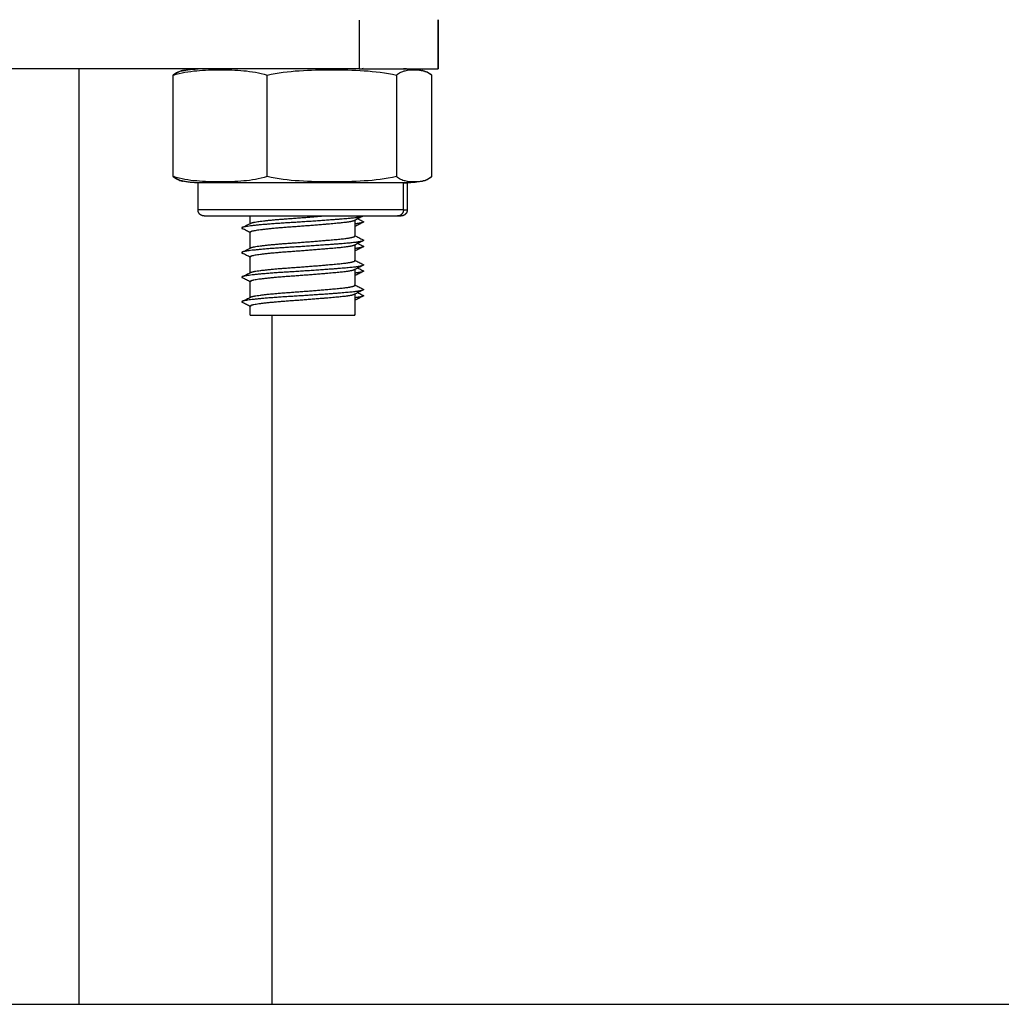
# Model space of a CAD drawing. Units: millimetres. Extents: x 106.72 to 113.24, y 1466.32 to 1474.77.
# Drawn here: x 112.6 to 112.68, y 1471.61 to 1471.69 of the extents above; entities that cross this region are included whole.
import ezdxf

# ---------------------------------------------------------------- set-up
doc = ezdxf.new("R2010")
doc.units = ezdxf.units.MM

# ---------------------------------------------------------------- blocks, each defined once
blk = doc.blocks.new('A042_side')
for points, degree in [([(112.6298352211729, 1470.909405752749), (112.6298352211729, 1470.907431655079), (112.6298352211729, 1470.90545755741)], 2), ([(112.6362502211729, 1470.90545755741), (112.6362502211729, 1470.907457555884), (112.6362502211729, 1470.909457554359)], 2), ([(112.6362656825073, 1470.90945755741), (112.6362656825073, 1470.90745755741), (112.6362656825073, 1470.90545755741)], 2), ([(112.6070787714858, 1470.90545755741), (112.6070787714858, 1470.86745755741), (112.6070787714858, 1470.82945755741)], 2), ([(112.614744886124, 1470.89670755741), (112.614744886124, 1470.90083255741), (112.614744886124, 1470.90495755741)], 2), ([(112.6147874835267, 1470.90495755741), (112.614795413647, 1470.90496457095), (112.6148033449504, 1470.90497145937), (112.6148112774121, 1470.904978225291)], 3), ([(112.6156260374483, 1470.90534554215), (112.615583520186, 1470.905338404942), (112.6155410182686, 1470.905330173443), (112.6154985335086, 1470.905320718387)], 3), ([(112.615498539172, 1470.905320697352), (112.6155117135921, 1470.905323613217), (112.6155248992778, 1470.905326483285), (112.615538095994, 1470.905329307479)], 3), ([(112.6210002211729, 1470.905457558413), (112.6210002211729, 1470.905457560288), (112.6210002211729, 1470.905457562162)], 2), ([(112.6223615442647, 1470.89670755741), (112.6223615442647, 1470.90083255741), (112.6223615442647, 1470.90495755741)], 2), ([(112.6301564970009, 1470.905489990793), (112.6301350684592, 1470.905479181038), (112.6301136410068, 1470.905468370596), (112.6300922146664, 1470.905457559426)], 3), ([(112.6328668793135, 1470.90495755741), (112.6328668793135, 1470.90083255741), (112.6328668793135, 1470.89670755741)], 2), ([(112.6343112177676, 1470.905387208426), (112.6345417585914, 1470.905387208426), (112.6347720842759, 1470.905371866133), (112.6350019078769, 1470.905320718601)], 3), ([(112.6357555562217, 1470.89670755741), (112.6357555562217, 1470.90083255741), (112.6357555562217, 1470.90495755741)], 2), ([(112.6154985344689, 1470.896344396368), (112.6155046544754, 1470.896343034321), (112.6155107747499, 1470.896341697657), (112.6155168952995, 1470.896340385988)], 3), ([(112.6167502211729, 1470.89400755741), (112.6167502211729, 1470.89510755741), (112.6167502211729, 1470.89620755741)], 2), ([(112.6209271580194, 1470.896195438586), (112.6209191699728, 1470.896199478341), (112.6209111817231, 1470.896203517948), (112.6209031932719, 1470.89620755741)], 3), ([(112.6334436755405, 1470.89400755741), (112.6334436755405, 1470.89510755741), (112.6334436755405, 1470.89620755741)], 2), ([(112.6337502211729, 1470.89620755741), (112.6337502211729, 1470.89510755741), (112.6337502211729, 1470.89400755741)], 2), ([(112.6350019078769, 1470.896344396368), (112.6347721827235, 1470.89629326955), (112.6345420800307, 1470.896277906393), (112.6343112177676, 1470.896277906393)], 3), ([(112.6210002211729, 1470.892906890124), (112.6210002211729, 1470.893207223767), (112.6210002211729, 1470.89350755741)], 2), ([(112.6294889963204, 1470.893152797389), (112.6294889963204, 1470.892506340922), (112.6294889963204, 1470.891859884456)], 2), ([(112.6295002211729, 1470.893158481627), (112.6295002211729, 1470.892521027948), (112.6295002211729, 1470.89188357427)], 2), ([(112.6210002211729, 1470.890906885108), (112.6210002211729, 1470.891545229689), (112.6210002211729, 1470.89218357427)], 2), ([(112.6295002226493, 1470.892654850047), (112.6294964817442, 1470.892652960837), (112.6294927408735, 1470.892651071599), (112.6294890000375, 1470.892649182333)], 3), ([(112.6294889963204, 1470.891152802568), (112.6294889963204, 1470.890506343512), (112.6294889963204, 1470.889859884456)], 2), ([(112.6295002211729, 1470.891158481627), (112.6295002211729, 1470.890521027948), (112.6295002211729, 1470.88988357427)], 2), ([(112.6297415743817, 1470.891280511338), (112.6297415752574, 1470.891280510895), (112.629741576133, 1470.891280510453), (112.6297415770087, 1470.89128051001)], 3), ([(112.6295002230953, 1470.890654850272), (112.6294964821902, 1470.890652961062), (112.6294927413196, 1470.890651071824), (112.6294890004835, 1470.890649182558)], 3), ([(112.6210002211729, 1470.888906888378), (112.6210002211729, 1470.889545231324), (112.6210002211729, 1470.89018357427)], 2), ([(112.6294889963204, 1470.889152802568), (112.6294889963204, 1470.888506343512), (112.6294889963204, 1470.887859884456)], 2), ([(112.6295002211729, 1470.889158481627), (112.6295002211729, 1470.888521027948), (112.6295002211729, 1470.88788357427)], 2), ([(112.6210002211729, 1470.886906891799), (112.6210002211729, 1470.887545233034), (112.6210002211729, 1470.88818357427)], 2), ([(112.6210114460253, 1470.888152802568), (112.6210077062104, 1470.888154694733), (112.6210039663496, 1470.888156586864), (112.6210002264433, 1470.888158478961)], 3), ([(112.629500221554, 1470.888654849494), (112.6294964798237, 1470.888652959867), (112.6294927381278, 1470.888651070212), (112.6294889964665, 1470.888649180529)], 3), ([(112.6294889963204, 1470.887159884456), (112.6294889963204, 1470.886308720933), (112.6294889963204, 1470.88545755741)], 2), ([(112.6295002211729, 1470.88718357427), (112.6295002211729, 1470.88632056584), (112.6295002211729, 1470.88545755741)], 2), ([(112.6210002211729, 1470.88545755741), (112.6210002211729, 1470.88582056584), (112.6210002211729, 1470.88618357427)], 2), ([(112.6227502211729, 1470.88545755741), (112.6227502211729, 1470.85745755741), (112.6227502211729, 1470.82945755741)], 2)]:
    blk.add_open_spline(points, degree=degree)
for points, weights in [([(112.6298352211729, 1470.90545755741), (112.6113166429776, 1470.90545755741), (112.5927502211729, 1470.90545755741)], [1, 0.999355570086555, 1]), ([(112.6343112177676, 1470.905387208426), (112.633880096931, 1470.90545755741), (112.6334436755405, 1470.90545755741)], [1, 0.9969590023404121, 1]), ([(112.6334436755405, 1470.89620755741), (112.633880096931, 1470.89620755741), (112.6343112177676, 1470.896277906393)], [1, 0.9969590023404122, 1]), ([(112.6337502211729, 1470.89620755741), (112.6337502211729, 1470.89620755741), (112.6334436755405, 1470.89620755741)], [1, 0.9909429367911274, 1]), ([(112.6334436755405, 1470.89400755741), (112.6334436755405, 1470.89350755741), (112.6329617076365, 1470.89350755741)], [1, 0.7071067811865476, 1]), ([(112.6334436755405, 1470.89400755741), (112.6337502211729, 1470.89400755741), (112.6337502211729, 1470.89400755741)], [1, 0.9909429367911274, 1]), ([(112.6210114470618, 1470.892906834279), (112.6210222797027, 1470.892917937947), (112.6210435122031, 1470.892928756446)], [0.9572982441972886, 0.962748848071582, 0.9694227757745657]), ([(112.6294889963204, 1470.893159884456), (112.6294764613603, 1470.893146554114), (112.6294500112194, 1470.893133077094)], [0.9401532022231021, 0.9368251570722788, 0.9350482475579898]), ([(112.6295002211729, 1470.89318357427), (112.6295002211729, 1470.893171821559), (112.6294889963204, 1470.893159884456)], [0.9474145892716331, 0.9431535441451113, 0.9401532022231021]), ([(112.6301844789249, 1470.893507559335), (112.6301739760833, 1470.89349880822), (112.6301564970009, 1470.893489990793)], [0.9395830478057572, 0.937488368050547, 0.9360614892505115]), ([(112.6301568280379, 1470.893070879301), (112.6302409781021, 1470.893028432165), (112.6301625637589, 1470.892988924436)], [0.9378577831983287, 0.9466352592595844, 0.9713142406080197]), ([(112.6329617076365, 1470.89350755741), (112.6332502211729, 1470.89350755741), (112.6332502211729, 1470.89350755741)], [1, 0.9909429367911274, 1]), ([(112.6203387283964, 1470.89257317505), (112.620258844968, 1470.892532920184), (112.6203439453448, 1470.892489990793)], [0.9660560656530642, 0.9430497427763352, 0.9360614892505086]), ([(112.6210002211729, 1470.89218357427), (112.6210002211729, 1470.892171821559), (112.6210114460253, 1470.892159884456)], [0.94741458927161, 0.9431535441451031, 0.9401532022231018]), ([(112.6295002211729, 1470.892677713255), (112.6295002211729, 1470.892666053934), (112.6294889999518, 1470.892654665555)], [0.9510596658907602, 0.9558932037319104, 0.9620213132286433]), ([(112.6295002211729, 1470.892677713255), (112.6295002211729, 1470.892671868818), (112.6294973988389, 1470.892666088666)], [0.9510596658907797, 0.9534764347513885, 0.9562168465098317]), ([(112.6294889963204, 1470.891159884456), (112.6294764613603, 1470.891146554114), (112.6294500112194, 1470.891133077094)], [0.9401532022231018, 0.936825157072266, 0.9350482475579762]), ([(112.6294889963204, 1470.891859884456), (112.6295002211729, 1470.891871821559), (112.6295002211729, 1470.89188357427)], [0.9401532022231021, 0.9431535441451024, 0.9474145892716077]), ([(112.6295002211729, 1470.89118357427), (112.6295002211729, 1470.891171821559), (112.6294889963204, 1470.891159884456)], [0.9474145892716052, 0.9431535441451013, 0.9401532022231018]), ([(112.6295002211729, 1470.89188357427), (112.6295002211729, 1470.891895326556), (112.6294889971302, 1470.891906832386)], [0.9474145892716077, 0.9517141548141435, 0.9572973204409998]), ([(112.6301617139494, 1470.89157317505), (112.6302415973777, 1470.891532920184), (112.6301564970009, 1470.891489990793)], [0.9660560656530741, 0.9430497427763411, 0.9360614892505112]), ([(112.6203387283964, 1470.89057317505), (112.620258844968, 1470.890532920184), (112.6203439453448, 1470.890489990793)], [0.9660560656530706, 0.9430497427763438, 0.9360614892505132]), ([(112.6210114474302, 1470.890906834656), (112.6210222800642, 1470.890917938131), (112.6210435122031, 1470.890928756446)], [0.9572984285282075, 0.9627489609222698, 0.9694227757745435]), ([(112.6295002211729, 1470.890677713255), (112.6295002211729, 1470.890666052202), (112.6294889966223, 1470.890654662176)], [0.9510596658907747, 0.9558939253578411, 0.9620231430570396]), ([(112.6295002211729, 1470.890677713255), (112.6295002211729, 1470.890671867948), (112.6294973979985, 1470.890666086945)], [0.951059665890782, 0.9534767955643673, 0.9562176647799271]), ([(112.6301568280379, 1470.891070879301), (112.6302409781021, 1470.891028432165), (112.6301625637589, 1470.890988924436)], [0.9378577831983251, 0.9466352592595788, 0.971314240608018]), ([(112.6210002211729, 1470.89018357427), (112.6210002211729, 1470.890171821559), (112.6210114460253, 1470.890159884456)], [0.9474145892715975, 0.9431535441450987, 0.9401532022231018]), ([(112.6295002211729, 1470.88988357427), (112.6295002211729, 1470.88989532698), (112.6294889963203, 1470.889906833216)], [0.9474145892716176, 0.9517143108427232, 0.9572977256619428]), ([(112.6294889963204, 1470.889859884456), (112.6295002211729, 1470.889871821559), (112.6295002211729, 1470.88988357427)], [0.9401532022231018, 0.9431535441451058, 0.9474145892716176]), ([(112.6301617139494, 1470.88957317505), (112.6302415973777, 1470.889532920184), (112.6301564970009, 1470.889489990793)], [0.9660560656530464, 0.9430497427763287, 0.9360614892505061]), ([(112.6210114477987, 1470.888906835034), (112.6210222804257, 1470.888917938315), (112.6210435122031, 1470.888928756446)], [0.9572986128559904, 0.9627490737706167, 0.969422775774539]), ([(112.6294889963204, 1470.889159884456), (112.6294764613603, 1470.889146554114), (112.6294500112194, 1470.889133077094)], [0.9401532022231018, 0.9368251570722995, 0.935048247558012]), ([(112.6295002211729, 1470.88918357427), (112.6295002211729, 1470.889171821559), (112.6294889963204, 1470.889159884456)], [0.9474145892716045, 0.9431535441451011, 0.9401532022231018]), ([(112.6301568280379, 1470.889070879301), (112.6302409781021, 1470.889028432165), (112.6301625637589, 1470.888988924436)], [0.9378577831983406, 0.9466352592596039, 0.9713142406080368]), ([(112.6203387283964, 1470.88857317505), (112.620258844968, 1470.888532920184), (112.6203439453448, 1470.888489990793)], [0.9660560656530848, 0.9430497427763238, 0.9360614892504997]), ([(112.6210002211729, 1470.88818357427), (112.6210002211729, 1470.888171821559), (112.6210114460253, 1470.888159884455)], [0.9474145892716228, 0.9431535441451075, 0.9401532022231018]), ([(112.6295002211729, 1470.888677713255), (112.6295002211729, 1470.888666052394), (112.6294889969921, 1470.888654662551)], [0.9510596658907466, 0.9558938452303034, 0.9620229398746674]), ([(112.6295002211729, 1470.888677713255), (112.6295002211729, 1470.888671868044), (112.6294973980918, 1470.888666087136)], [0.9510596658907784, 0.9534767555006027, 0.9562175739205687]), ([(112.6294889963204, 1470.887159884456), (112.6294764613603, 1470.887146554114), (112.6294500112194, 1470.887133077094)], [0.9401532022231018, 0.9368251570723144, 0.9350482475580281]), ([(112.6294889963204, 1470.887859884456), (112.6295002211729, 1470.887871821559), (112.6295002211729, 1470.88788357427)], [0.9401532022231018, 0.9431535441451058, 0.9474145892716177]), ([(112.6295002211729, 1470.88718357427), (112.6295002211729, 1470.887171821559), (112.6294889963204, 1470.887159884456)], [0.9474145892716427, 0.9431535441451145, 0.9401532022231018]), ([(112.6295002211729, 1470.88788357427), (112.6295002211729, 1470.887895325324), (112.6294889994791, 1470.887906829978)], [0.9474145892716177, 0.9517137022629595, 0.9572961451419356]), ([(112.6301617139494, 1470.88757317505), (112.6302415973777, 1470.887532920184), (112.6301564970009, 1470.887489990793)], [0.9660560656530309, 0.9430497427763274, 0.9360614892505067]), ([(112.6203387283964, 1470.88657317505), (112.620258844968, 1470.886532920184), (112.6203439453448, 1470.886489990793)], [0.9660560656530435, 0.9430497427763407, 0.9360614892505137]), ([(112.6210114460253, 1470.886906833216), (112.6210222786857, 1470.886917937429), (112.6210435122031, 1470.886928756446)], [0.9572977256274153, 0.9627485305914707, 0.9694227757744917]), ([(112.6295002211729, 1470.886677713255), (112.6295002211729, 1470.886666052586), (112.6294889973618, 1470.886654662927)], [0.9510596658907744, 0.9558937651011064, 0.9620227366887091]), ([(112.6295002211729, 1470.886677713255), (112.6295002211729, 1470.886671868141), (112.6294973981851, 1470.886666087328)], [0.9510596658907764, 0.9534767154359963, 0.9562174830594767]), ([(112.6301568280379, 1470.887070879301), (112.6302409781021, 1470.887028432165), (112.6301625637589, 1470.886988924436)], [0.9378577831983419, 0.9466352592596026, 0.9713142406080177]), ([(112.6210002211729, 1470.88618357427), (112.6210002211729, 1470.886171821559), (112.6210114460253, 1470.886159884456)], [0.947414589271623, 0.9431535441451078, 0.9401532022231021]), ([(112.6210002211729, 1470.885677713255), (112.6210002211729, 1470.885672591712), (112.6210023886681, 1470.88566751917)], [0.9510596658908024, 0.9531768409569046, 0.9555423918861644]), ([(112.6070787714858, 1470.82945755741), (112.6227502211729, 1470.82945755741), (112.6227502211729, 1470.82945755741)], [1, 0.8595400932371136, 1])]:
    blk.add_rational_spline(points, weights, degree=2)
for points, degree, knots in [([(112.614744886124, 1470.90495755741), (112.6153758031056, 1470.905157534559), (112.6160094038211, 1470.905255790747), (112.6172787690911, 1470.905370287615), (112.617914517134, 1470.905387154133), (112.6191869003491, 1470.905387262506), (112.6198235327658, 1470.905370608805), (112.6210989513505, 1470.905255668247), (112.6217359529683, 1470.905155846515), (112.6223615442647, 1470.90495755741)], 3, [-10.91630465957671, -10.91630465957671, -10.91630465957671, -10.91630465957671, -8.187228494682534, -8.187228494682534, -5.458152329788356, -5.458152329788356, -2.729076164894177, -2.729076164894177, 0, 0, 0, 0]), ([(112.6154985335086, 1470.905320718387), (112.6154869479758, 1470.905318140008), (112.6154753637189, 1470.905315470638), (112.6153431030177, 1470.905283921352), (112.6152225778021, 1470.905244256812), (112.6149820147504, 1470.905130171092), (112.6148624581981, 1470.905055817652), (112.614744886124, 1470.90495755741)], 3, [-2.858815557330372, -2.858815557330372, -2.858815557330372, -2.858815557330372, -2.727900308438812, -2.727900308438812, -1.363950154219407, -1.363950154219407, 0, 0, 0, 0]), ([(112.614811279811, 1470.904978227337), (112.6150295249287, 1470.905164376827), (112.6152486468222, 1470.90525779875), (112.6154914412074, 1470.905318906315), (112.6155147566885, 1470.905324349307), (112.6155380759402, 1470.905329393527)], 3, [-10.8205816507428, -10.8205816507428, -10.8205816507428, -10.8205816507428, -8.18722849468254, -8.18722849468254, -7.907537772025914, -7.907537772025914, -7.907537772025914, -7.907537772025914]), ([(112.615499155692, 1470.905317865987), (112.6155977063918, 1470.905339362482), (112.6156962570916, 1470.905360858977), (112.6158746638899, 1470.905388154322), (112.6160530706883, 1470.905415449668), (112.6162290371634, 1470.905431355174), (112.6164050036385, 1470.90544726068), (112.6165776124057, 1470.905452409045), (112.6167502211729, 1470.90545755741)], 2, [13.03053863342493, 13.03053863342493, 13.03053863342493, 13.57860255175724, 13.57860255175724, 14.57860255175724, 14.57860255175724, 15.57860255175724, 15.57860255175724, 16.57860255175724, 16.57860255175724, 16.57860255175724]), ([(112.6155380944269, 1470.905329307144), (112.6155906453443, 1470.905340553441), (112.615643371177, 1470.905351072309), (112.6158145989258, 1470.905382758421), (112.6159335945594, 1470.905400964156), (112.6161700308422, 1470.905429630137), (112.616287396429, 1470.905440238743), (112.6164624727345, 1470.90545069197), (112.6165199897947, 1470.905453266248), (112.6166063075674, 1470.905455840829), (112.6166350884877, 1470.905456484568), (112.6166782597447, 1470.905457128255), (112.6166926518053, 1470.90545728919), (112.6167142398807, 1470.905457450121), (112.616721436111, 1470.905457490354), (112.6167322304545, 1470.905457530587), (112.6167358285947, 1470.905457540646), (112.6167412258047, 1470.905457550704), (112.6167430248779, 1470.905457553219), (112.616744823951, 1470.905457554895), (112.6167448247822, 1470.905457554896), (112.6167448264239, 1470.905457554896)], 3, [7.927489716611725, 7.927489716611725, 7.927489716611725, 7.927489716611725, 8.089207785951148, 8.089207785951148, 8.451081322864221, 8.451081322864221, 8.805334385677117, 8.805334385677117, 8.978441148015886, 8.978441148015886, 9.064991520860751, 9.064991520860751, 9.108269039311683, 9.108269039311683, 9.129908089907993, 9.129908089907993, 9.140727651618569, 9.140727651618569, 9.142530913464677, 9.144334175310785, 9.146137437156895, 9.146137437156895, 9.146137437156895, 9.146137437156895]), ([(112.6223615442647, 1470.90495755741), (112.6232317414243, 1470.905157534559), (112.6241056401447, 1470.905255790747), (112.6258564220775, 1470.905370287615), (112.626733282516, 1470.905387154133), (112.6284882269731, 1470.905387262506), (112.629366307191, 1470.905370608805), (112.6311254382053, 1470.905255668247), (112.6320040276467, 1470.905155846515), (112.6328668793135, 1470.90495755741)], 3, [-10.91630465957671, -10.91630465957671, -10.91630465957671, -10.91630465957671, -8.18722849468253, -8.18722849468253, -5.458152329788356, -5.458152329788356, -2.729076164894178, -2.729076164894178, 0, 0, 0, 0]), ([(112.6328668793135, 1470.90495755741), (112.6329847693636, 1470.905056083398), (112.6331049601962, 1470.905130698445), (112.6333451745239, 1470.905244466791), (112.6334655688412, 1470.905284056646), (112.6338272922896, 1470.9053702739), (112.6340688363984, 1470.905387208426), (112.6343112177676, 1470.905387208426)], 3, [-5.455800239676144, -5.455800239676144, -5.455800239676144, -5.455800239676144, -4.09185017975711, -4.09185017975711, -2.727900119838068, -2.727900119838068, 0, 0, 0, 0]), ([(112.6337502211729, 1470.90545755741), (112.6337502211729, 1470.90545755741), (112.633755618394, 1470.905457554895), (112.6337574174682, 1470.905457553219), (112.6337592165414, 1470.905457550704), (112.6337646137534, 1470.905457540646), (112.6337682118936, 1470.905457530587), (112.6337790062535, 1470.905457490354), (112.6337862024838, 1470.90545745012), (112.6338077906904, 1470.905457289188), (112.633822182751, 1470.905457128253), (112.6338653550576, 1470.905456484551), (112.6338941359775, 1470.905455840793), (112.6339804525511, 1470.905453266248), (112.6340379696112, 1470.90545069197), (112.6342130459167, 1470.905440238743), (112.6343304115035, 1470.905429630137), (112.6345668477864, 1470.905400964156), (112.6346858434199, 1470.905382758421), (112.6348703514838, 1470.905348614755), (112.63493626714, 1470.905335224431), (112.6350019031738, 1470.905320697352)], 3, [0, 0, 0, 0, 2.483646177608989e-09, 2.483646177608989e-09, 0.005409202087273357, 0.005409202087273357, 0.01622760100005127, 0.01622760100005127, 0.03786439645816042, 0.03786439645816042, 0.08113796829046294, 0.08113796829046294, 0.1676849570707342, 0.1676849570707342, 0.3407921656498223, 0.3407921656498223, 0.6950461416744838, 0.6950461416744838, 1.056920611440391, 1.056920611440391, 1.259248633416048, 1.259248633416048, 1.259248633416048, 1.259248633416048]), ([(112.6337502248055, 1470.905457557301), (112.6339228317563, 1470.905452408991), (112.6340954387072, 1470.90544726068), (112.6342714051823, 1470.905431355174), (112.6344473716575, 1470.905415449668), (112.6346257784558, 1470.905388154322), (112.6348041852542, 1470.905360858977), (112.6348829593591, 1470.905343676277), (112.634961733464, 1470.905326493576)], 2, [1.052260929451232e-05, 1.052260929451232e-05, 1.052260929451232e-05, 1, 1, 2, 2, 3, 3, 3.438081562915257, 3.438081562915257, 3.438081562915257]), ([(112.6357129588191, 1470.90495755741), (112.6354868472051, 1470.905157534559), (112.6352597737793, 1470.905255790747), (112.6350090011384, 1470.905318906315), (112.6349856856572, 1470.905324349307), (112.6349623664056, 1470.905329393527)], 3, [-10.91630465957671, -10.91630465957671, -10.91630465957671, -10.91630465957671, -8.18722849468253, -8.18722849468253, -7.90753777202461, -7.90753777202461, -7.90753777202461, -7.90753777202461]), ([(112.6350019078769, 1470.905320718601), (112.6350134937298, 1470.905318140155), (112.6350250783068, 1470.905315470715), (112.6351573393281, 1470.905283921352), (112.6352778645437, 1470.905244256812), (112.6355184275954, 1470.905130171092), (112.6356379841476, 1470.905055817652), (112.6357555562217, 1470.90495755741)], 3, [-2.858819174193163, -2.858819174193163, -2.858819174193163, -2.858819174193163, -2.727900308438817, -2.727900308438817, -1.363950154219408, -1.363950154219408, 0, 0, 0, 0]), ([(112.6223615442647, 1470.89670755741), (112.6217306272831, 1470.896507580261), (112.6210970265677, 1470.896409324072), (112.6198276612976, 1470.896294827204), (112.6191919132547, 1470.896277960687), (112.6179195300396, 1470.896277852313), (112.6172828976229, 1470.896294506015), (112.6160074790382, 1470.896409446572), (112.6153704774204, 1470.896509268304), (112.614744886124, 1470.89670755741)], 3, [-10.91630465957671, -10.91630465957671, -10.91630465957671, -10.91630465957671, -8.187228494682534, -8.187228494682534, -5.458152329788356, -5.458152329788356, -2.729076164894176, -2.729076164894176, 0, 0, 0, 0]), ([(112.614744886124, 1470.89670755741), (112.6148627761741, 1470.896609031421), (112.6149829670068, 1470.896534416374), (112.6152231813343, 1470.896420648028), (112.6153435756517, 1470.896381058173), (112.615475610671, 1470.896349587455), (112.6154870721, 1470.896346947393), (112.6154985344689, 1470.896344396368)], 3, [-5.45580023967614, -5.45580023967614, -5.45580023967614, -5.45580023967614, -4.091850179757105, -4.091850179757105, -2.72790011983807, -2.72790011983807, -2.598257436807182, -2.598257436807182, -2.598257436807182, -2.598257436807182]), ([(112.6155380759395, 1470.896335719215), (112.6155148959845, 1470.896340734877), (112.6154917122949, 1470.896346145511), (112.6152399787518, 1470.896409446572), (112.6150116864913, 1470.896509268304), (112.6147874835267, 1470.89670755741)], 3, [-3.005961034160583, -3.005961034160583, -3.005961034160583, -3.005961034160583, -2.729076164894182, -2.729076164894182, 0, 0, 0, 0]), ([(112.6167502211729, 1470.89620755741), (112.6167475225631, 1470.896207559924), (112.6167421253435, 1470.896207564953), (112.6167358285924, 1470.896207574174), (112.6167322304522, 1470.896207584232), (112.6167214360923, 1470.896207624465), (112.616714239862, 1470.896207664699), (112.6166926516554, 1470.896207825631), (112.6166782595948, 1470.896207986566), (112.6166350872882, 1470.896208630269), (112.6166063063683, 1470.896209274026), (112.6165199897947, 1470.896211848572), (112.6164624727345, 1470.896214422849), (112.616287396429, 1470.896224876076), (112.6161700308422, 1470.896235484682), (112.6159335945594, 1470.896264150663), (112.6158145989258, 1470.896282356398), (112.6156300908513, 1470.896316500066), (112.6155641751845, 1470.896329890393), (112.6154985391402, 1470.896344417475)], 3, [0, 0, 0, 0, 0.008108998438784099, 0.008108998438784099, 0.01892099518224466, 0.01892099518224466, 0.040544986302951, 0.040544986302951, 0.08379294947191163, 0.08379294947191163, 0.1702887210173278, 0.1702887210173278, 0.3432934873032805, 0.3432934873032805, 0.6973378210375212, 0.6973378210375212, 1.058998138816212, 1.058998138816212, 1.261206458635605, 1.261206458635605, 1.261206458635605, 1.261206458635605]), ([(112.6328668793135, 1470.89670755741), (112.631996682154, 1470.896507580261), (112.6311227834336, 1470.896409324072), (112.6293720015008, 1470.896294827204), (112.6284951410622, 1470.896277960687), (112.6267401966051, 1470.896277852313), (112.6258621163872, 1470.896294506015), (112.624102985373, 1470.896409446572), (112.6232243959315, 1470.896509268304), (112.6223615442647, 1470.89670755741)], 3, [-10.9163046595767, -10.9163046595767, -10.9163046595767, -10.9163046595767, -8.187228494682529, -8.187228494682529, -5.458152329788352, -5.458152329788352, -2.729076164894177, -2.729076164894177, 0, 0, 0, 0]), ([(112.6343112177676, 1470.896277906393), (112.6340690549343, 1470.896277906393), (112.6338271294781, 1470.896294834547), (112.6334650962072, 1470.896381193468), (112.6333445709916, 1470.896420858007), (112.6331040079399, 1470.896534943727), (112.6329844513876, 1470.896609297168), (112.6328668793135, 1470.89670755741)], 3, [-5.455800616877633, -5.455800616877633, -5.455800616877633, -5.455800616877633, -2.727900308438816, -2.727900308438816, -1.363950154219407, -1.363950154219407, 0, 0, 0, 0]), ([(112.6350019032055, 1470.896344417475), (112.6349362671613, 1470.896329890393), (112.6348703514944, 1470.896316500066), (112.6346858434199, 1470.896282356398), (112.6345668477864, 1470.896264150663), (112.6343304115035, 1470.896235484682), (112.6342130459167, 1470.896224876076), (112.6340379696112, 1470.896214422849), (112.6339804525511, 1470.896211848572), (112.6338941347783, 1470.89620927399), (112.633865353858, 1470.896208630251), (112.633822182601, 1470.896207986564), (112.6338077905404, 1470.89620782563), (112.633786202465, 1470.896207664699), (112.6337790062347, 1470.896207624465), (112.6337682118912, 1470.896207584232), (112.6337646137511, 1470.896207574174), (112.6337583170023, 1470.896207564953), (112.6337529197827, 1470.896207559924), (112.6337502211729, 1470.89620755741)], 3, [7.884922257517169, 7.884922257517169, 7.884922257517169, 7.884922257517169, 8.087130043515195, 8.087130043515195, 8.448789406528777, 8.448789406528777, 8.802832805602748, 8.802832805602748, 8.975837115159273, 8.975837115159273, 9.062336263395109, 9.062336263395109, 9.105588168160978, 9.105588168160978, 9.127214411742138, 9.127214411742138, 9.138027569923505, 9.138027569923505, 9.146137444721738, 9.146137444721738, 9.146137444721738, 9.146137444721738]), ([(112.6349623664063, 1470.896335719215), (112.6349855463612, 1470.896340734877), (112.6350087300508, 1470.896346145511), (112.635260463594, 1470.896409446572), (112.6354887558544, 1470.896509268304), (112.6357129588191, 1470.89670755741)], 3, [-3.005961034159696, -3.005961034159696, -3.005961034159696, -3.005961034159696, -2.729076164894177, -2.729076164894177, 0, 0, 0, 0]), ([(112.6357555562217, 1470.89670755741), (112.6356376661716, 1470.896609031421), (112.635517475339, 1470.896534416374), (112.6352772610114, 1470.896420648028), (112.635156866694, 1470.896381058173), (112.6350248316747, 1470.896349587455), (112.6350133702458, 1470.896346947393), (112.6350019078769, 1470.896344396368)], 3, [-5.455800239676141, -5.455800239676141, -5.455800239676141, -5.455800239676141, -4.091850179757108, -4.091850179757108, -2.727900119838074, -2.727900119838074, -2.59825743680628, -2.59825743680628, -2.59825743680628, -2.59825743680628]), ([(112.6203387283964, 1470.89257317505), (112.620456277234, 1470.892632410274), (112.6205738006649, 1470.892691663525), (112.6208089673387, 1470.892810306245), (112.6209266081089, 1470.892869694528), (112.6210442133198, 1470.892929112171)], 3, [0, 0, 0, 0, 0.3948102106577637, 0.3948102106577637, 0.790215567226284, 0.790215567226284, 0.790215567226284, 0.790215567226284]), ([(112.6301564970009, 1470.893489990793), (112.6300386855632, 1470.893430560113), (112.6299209070536, 1470.893371108698), (112.629685169901, 1470.893252021917), (112.6295672155365, 1470.893192388589), (112.6294493072541, 1470.893132719629)], 3, [0, 0, 0, 0, 0.3957307147932548, 0.3957307147932548, 0.7923134199193667, 0.7923134199193667, 0.7923134199193667, 0.7923134199193667]), ([(112.6301625637589, 1470.892988924436), (112.6300450402239, 1470.892929712208), (112.6299275413861, 1470.892870482381), (112.6297067635344, 1470.89275912145), (112.629603479965, 1470.892706996448), (112.6295002226493, 1470.892654850047)], 3, [0, 0, 0, 0, 0.3947149289566443, 0.3947149289566443, 0.7418370398705444, 0.7418370398705444, 0.7418370398705444, 0.7418370398705444]), ([(112.6297415743817, 1470.893280511338), (112.6297622124931, 1470.893270083471), (112.6297828518887, 1470.893259656444), (112.6299212355564, 1470.893189754519), (112.6300390153044, 1470.893130306625), (112.6301568280379, 1470.893070879301)], 3, [0.3272154286959747, 0.3272154286959747, 0.3272154286959747, 0.3272154286959747, 0.3965876862404431, 0.3965876862404431, 0.7923163995822202, 0.7923163995822202, 0.7923163995822202, 0.7923163995822202]), ([(112.6210114460253, 1470.892152802568), (112.6209067577164, 1470.892205769788), (112.6208020335498, 1470.892258709778), (112.6205795352825, 1470.892371108703), (112.6204617567702, 1470.892430560119), (112.6203439453448, 1470.892489990793)], 3, [0.04449590088328304, 0.04449590088328304, 0.04449590088328304, 0.04449590088328304, 0.3965826513231194, 0.3965826513231194, 0.7923134199193161, 0.7923134199193161, 0.7923134199193161, 0.7923134199193161]), ([(112.6301564970009, 1470.891489990793), (112.6300386855632, 1470.891430560113), (112.6299209070536, 1470.891371108698), (112.629685169901, 1470.891252021917), (112.6295672155365, 1470.891192388589), (112.6294493072541, 1470.891132719629)], 3, [0, 0, 0, 0, 0.395730714793337, 0.395730714793337, 0.7923134199193023, 0.7923134199193023, 0.7923134199193023, 0.7923134199193023]), ([(112.6295002244226, 1470.89190688658), (112.6296031727975, 1470.891854884209), (112.6297061479576, 1470.891802903671), (112.6299266417146, 1470.891691663508), (112.6300441651533, 1470.891632410253), (112.6301617139494, 1470.89157317505)], 3, [0.04930435803694776, 0.04930435803694776, 0.04930435803694776, 0.04930435803694776, 0.395405185633134, 0.395405185633134, 0.7902155672262221, 0.7902155672262221, 0.7902155672262221, 0.7902155672262221]), ([(112.6297415761978, 1470.89128051042), (112.6297622137039, 1470.891270082859), (112.6297828524941, 1470.891259656138), (112.6299212355564, 1470.891189754519), (112.6300390153044, 1470.891130306625), (112.6301568280379, 1470.891070879301)], 3, [0.3272174635873887, 0.3272174635873887, 0.3272174635873887, 0.3272174635873887, 0.3965876862404399, 0.3965876862404399, 0.7923163995823757, 0.7923163995823757, 0.7923163995823757, 0.7923163995823757]), ([(112.6203387283964, 1470.89057317505), (112.620456277234, 1470.890632410274), (112.6205738006649, 1470.890691663525), (112.6208089673387, 1470.890810306245), (112.6209266081089, 1470.890869694528), (112.6210442133198, 1470.890929112171)], 3, [0, 0, 0, 0, 0.394810210657715, 0.394810210657715, 0.7902155672262265, 0.7902155672262265, 0.7902155672262265, 0.7902155672262265]), ([(112.6210114509867, 1470.890152800058), (112.6209067610252, 1470.890205768116), (112.6208020352046, 1470.890258708942), (112.6205795352825, 1470.890371108703), (112.6204617567702, 1470.890430560119), (112.6203439453448, 1470.890489990793)], 3, [0.04449033887879668, 0.04449033887879668, 0.04449033887879668, 0.04449033887879668, 0.3965826513230096, 0.3965826513230096, 0.792313419919316, 0.792313419919316, 0.792313419919316, 0.792313419919316]), ([(112.6301625637589, 1470.890988924436), (112.6300450402239, 1470.890929712208), (112.6299275413861, 1470.890870482381), (112.6297067636831, 1470.890759121525), (112.6296034802625, 1470.890706996599), (112.6295002230953, 1470.890654850272)], 3, [0, 0, 0, 0, 0.3947149289566069, 0.3947149289566069, 0.7418365399994072, 0.7418365399994072, 0.7418365399994072, 0.7418365399994072]), ([(112.6295002211729, 1470.889906888222), (112.6296031706305, 1470.889854885303), (112.6297061468738, 1470.889802904218), (112.6299266417146, 1470.889691663508), (112.6300441651533, 1470.889632410253), (112.6301617139494, 1470.88957317505)], 3, [0.04930071630578618, 0.04930071630578618, 0.04930071630578618, 0.04930071630578618, 0.395405185633133, 0.395405185633133, 0.7902155672262201, 0.7902155672262201, 0.7902155672262201, 0.7902155672262201]), ([(112.6203387283964, 1470.88857317505), (112.620456277234, 1470.888632410274), (112.6205738006649, 1470.888691663525), (112.6208089673387, 1470.888810306245), (112.6209266081089, 1470.888869694528), (112.6210442133198, 1470.888929112171)], 3, [0, 0, 0, 0, 0.3948102106577949, 0.3948102106577949, 0.7902155672261669, 0.7902155672261669, 0.7902155672261669, 0.7902155672261669]), ([(112.6301564970009, 1470.889489990793), (112.6300386855632, 1470.889430560113), (112.6299209070536, 1470.889371108698), (112.629685169901, 1470.889252021917), (112.6295672155365, 1470.889192388589), (112.6294493072541, 1470.889132719629)], 3, [0, 0, 0, 0, 0.3957307147934455, 0.3957307147934455, 0.7923134199193664, 0.7923134199193664, 0.7923134199193664, 0.7923134199193664]), ([(112.6301625637589, 1470.888988924436), (112.6300450402239, 1470.888929712208), (112.6299275413861, 1470.888870482381), (112.6297067631691, 1470.888759121265), (112.6296034792347, 1470.88870699608), (112.629500221554, 1470.888654849494)], 3, [0, 0, 0, 0, 0.3947149289566142, 0.3947149289566142, 0.7418382671502864, 0.7418382671502864, 0.7418382671502864, 0.7418382671502864]), ([(112.6297415743817, 1470.889280511338), (112.6297622124931, 1470.889270083471), (112.6297828518887, 1470.889259656444), (112.6299212355564, 1470.889189754519), (112.6300390153044, 1470.889130306625), (112.6301568280379, 1470.889070879301)], 3, [0.32721542869596, 0.32721542869596, 0.32721542869596, 0.32721542869596, 0.396587686240354, 0.396587686240354, 0.7923163995823754, 0.7923163995823754, 0.7923163995823754, 0.7923163995823754]), ([(112.6210002211729, 1470.888158481627), (112.6208992719686, 1470.888209553924), (112.6207982895434, 1470.888260601129), (112.6205795352825, 1470.888371108703), (112.6204617567702, 1470.888430560119), (112.6203439453448, 1470.888489990793)], 3, [0.05707952027324894, 0.05707952027324894, 0.05707952027324894, 0.05707952027324894, 0.3965826513230368, 0.3965826513230368, 0.7923134199193611, 0.7923134199193611, 0.7923134199193611, 0.7923134199193611]), ([(112.6301564970009, 1470.887489990793), (112.6300386855632, 1470.887430560113), (112.6299209070536, 1470.887371108698), (112.629685169901, 1470.887252021917), (112.6295672155365, 1470.887192388589), (112.6294493072541, 1470.887132719629)], 3, [0, 0, 0, 0, 0.3957307147934847, 0.3957307147934847, 0.7923134199194262, 0.7923134199194262, 0.7923134199194262, 0.7923134199194262]), ([(112.6295002211729, 1470.887906888222), (112.6296031706305, 1470.887854885303), (112.6297061468738, 1470.887802904217), (112.6299266417146, 1470.887691663508), (112.6300441651533, 1470.887632410253), (112.6301617139494, 1470.88757317505)], 3, [0.04930071630575369, 0.04930071630575369, 0.04930071630575369, 0.04930071630575369, 0.3954051856331952, 0.3954051856331952, 0.7902155672261824, 0.7902155672261824, 0.7902155672261824, 0.7902155672261824]), ([(112.6297415743817, 1470.887280511337), (112.6297622124931, 1470.887270083471), (112.6297828518887, 1470.887259656444), (112.6299212355564, 1470.887189754519), (112.6300390153044, 1470.887130306625), (112.6301568280379, 1470.887070879301)], 3, [0.3272154286959093, 0.3272154286959093, 0.3272154286959093, 0.3272154286959093, 0.3965876862402732, 0.3965876862402732, 0.7923163995822233, 0.7923163995822233, 0.7923163995822233, 0.7923163995822233]), ([(112.6203387283964, 1470.88657317505), (112.620456277234, 1470.886632410274), (112.6205738006649, 1470.886691663525), (112.6208089673387, 1470.886810306245), (112.6209266081089, 1470.886869694528), (112.6210442133198, 1470.886929112171)], 3, [0, 0, 0, 0, 0.3948102106576561, 0.3948102106576561, 0.7902155672262703, 0.7902155672262703, 0.7902155672262703, 0.7902155672262703]), ([(112.6210114460253, 1470.886152802568), (112.6209067577164, 1470.886205769788), (112.6208020335498, 1470.886258709778), (112.6205795352825, 1470.886371108703), (112.6204617567702, 1470.886430560119), (112.6203439453448, 1470.886489990793)], 3, [0.0444959008832913, 0.0444959008832913, 0.0444959008832913, 0.0444959008832913, 0.3965826513231241, 0.3965826513231241, 0.7923134199193738, 0.7923134199193738, 0.7923134199193738, 0.7923134199193738]), ([(112.6301625637589, 1470.886988924436), (112.6300450402239, 1470.886929712208), (112.6299275413861, 1470.886870482381), (112.629703019791, 1470.886757233096), (112.6295959941988, 1470.886703218505), (112.6294889969119, 1470.886649180754)], 3, [0, 0, 0, 0, 0.3947149289566128, 0.3947149289566128, 0.7544164152370008, 0.7544164152370008, 0.7544164152370008, 0.7544164152370008])]:
    blk.add_open_spline(points, degree=degree, knots=knots)
for points, weights, degree, knots in [([(112.6298352211729, 1470.90545755741), (112.6324409173044, 1470.90545755741), (112.6343532999058, 1470.90545755741), (112.6362656825073, 1470.90545755741), (112.6362656825073, 1470.90545755741)], [1, 0.9168613762229624, 1, 0.9168613762229624, 1], 2, [0, 0, 0, 4.927804713559961, 4.927804713559961, 9.855609427119921, 9.855609427119921, 9.855609427119921]), ([(112.6334436755405, 1470.89620755741), (112.6314673992896, 1470.89620755741), (112.6241088102312, 1470.89620755741), (112.6167502211729, 1470.89620755741), (112.6167502211729, 1470.89620755741)], [1, 0.7530881887913645, 1, 0.7530881887913645, 1], 2, [0, 0, 0, 12.20689935971885, 12.20689935971885, 24.41379871943771, 24.41379871943771, 24.41379871943771]), ([(112.6334436755405, 1470.89400755741), (112.6314673992896, 1470.89400755741), (112.6241088102312, 1470.89400755741), (112.6167502211729, 1470.89400755741), (112.6167502211729, 1470.89400755741)], [1, 0.7530881887913646, 1, 0.7530881887913646, 1], 2, [0, 0, 0, 11.48884645620598, 11.48884645620598, 22.97769291241196, 22.97769291241196, 22.97769291241196]), ([(112.6172502211729, 1470.89350755741), (112.6172502211727, 1470.89350755741), (112.6172492893631, 1470.893507558278), (112.6172489787594, 1470.893507558857), (112.6172486681564, 1470.893507559725), (112.6172477363528, 1470.893507563198), (112.6172471151512, 1470.893507566671), (112.6172452515883, 1470.893507580563), (112.6172440092197, 1470.893507594456), (112.6172402824483, 1470.893507650022), (112.6172377979874, 1470.893507705593), (112.6172303468672, 1470.893507927836), (112.6172253818129, 1470.893508150056), (112.6172102686713, 1470.893509052412), (112.6172001373012, 1470.893509968181), (112.6171797273705, 1470.893512442719), (112.6171694552896, 1470.893514014296), (112.6171274007957, 1470.893521796582), (112.6170962340686, 1470.89353076268), (112.6170026663407, 1470.89356780529), (112.616944976171, 1470.89360569563), (112.6168966677823, 1470.893654004019), (112.6167990367093, 1470.893751635092), (112.6167502211729, 1470.893876955472), (112.6167502211729, 1470.89400755741)], [1, 1, 1, 1, 1, 1, 1, 1, 1, 1, 1, 1, 1, 1, 1, 1, 1, 1, 1, 1, 1, 1, 0.9999999999999998, 1.057190958417936, 1.17157287525381], 3, [0, 0, 0, 0, 2.097486628827028e-09, 2.097486628827028e-09, 0.0009349881106770486, 0.0009349881106770486, 0.002804959932235951, 0.002804959932235951, 0.006544901925960411, 0.006544901925960411, 0.01402477252740897, 0.01402477252740897, 0.02898565102865935, 0.02898565102865935, 0.05960223733701997, 0.05960223733701997, 0.09087742882879574, 0.09087742882879574, 0.1883520734389779, 0.1883520734389779, 0.3942841158502998, 0.3942841158502998, 0.3942841158502998, 0.7971561023139306, 0.7971561023139306, 0.7971561023139306, 0.7971561023139306]), ([(112.6337502211729, 1470.89400755741), (112.6337502211729, 1470.893876955472), (112.6337014056364, 1470.893751635092), (112.6336037745635, 1470.893654004019), (112.6335554661748, 1470.89360569563), (112.633497776005, 1470.89356780529), (112.6334042082771, 1470.89353076268), (112.6333730415501, 1470.893521796582), (112.6333309870562, 1470.893514014296), (112.6333207149752, 1470.893512442719), (112.6333003050445, 1470.893509968181), (112.6332901736744, 1470.893509052412), (112.6332750605328, 1470.893508150056), (112.6332700954786, 1470.893507927836), (112.6332626442548, 1470.89350770559), (112.6332601597939, 1470.893507650021), (112.6332564331131, 1470.893507594456), (112.6332551907445, 1470.893507580563), (112.6332533271929, 1470.893507566671), (112.6332527059913, 1470.893507563198), (112.6332520847812, 1470.893507560883), (112.6332502211779, 1470.89350755741), (112.6332502211729, 1470.89350755741)], [0.9129932191945654, 0.8238567116196479, 0.7792884578321893, 0.7792884578321893, 0.7792884578321893, 0.7792884578321893, 0.7792884578321893, 0.7792884578321893, 0.7792884578321893, 0.7792884578321893, 0.7792884578321893, 0.7792884578321893, 0.7792884578321893, 0.7792884578321893, 0.7792884578321893, 0.7792884578321893, 0.7792884578321893, 0.7792884578321893, 0.7792884578321893, 0.7792884578321893, 0.7792884578321893, 0.7792884578321893, 0.7792884578321893], 3, [0, 0, 0, 0, 0.4028719864636252, 0.4028719864636252, 0.4028719864636252, 0.6092930616491737, 0.6092930616491737, 0.7069991821162724, 0.7069991821162724, 0.7383486437091131, 0.7383486437091131, 0.7690379361108188, 0.7690379361108188, 0.7840343426385603, 0.7840343426385603, 0.7915322883978593, 0.7915322883978593, 0.7952814633035219, 0.7952814633035219, 0.7971560759981675, 0.7971560759981675, 0.7971561042183606, 0.7971561042183606, 0.7971561042183606, 0.7971561042183606]), ([(112.6172502211729, 1470.89350755741), (112.6172502211729, 1470.89350755741), (112.6241759520513, 1470.89350755741), (112.6311016829298, 1470.89350755741), (112.6329617076365, 1470.89350755741)], [1, 0.7530881887913558, 1, 0.7530881887913558, 1], 2, [2.155048316305959, 2.155048316305959, 2.155048316305959, 13.64389477251215, 13.64389477251215, 25.13274122871835, 25.13274122871835, 25.13274122871835]), ([(112.6301564970009, 1470.893489990793), (112.6299397491228, 1470.893380651038), (112.628801071023, 1470.893285339163), (112.626809926851, 1470.893118672496), (112.6240389298399, 1470.89295200583), (112.6212679328288, 1470.892785339163), (112.6204880799897, 1470.892618672497), (112.6203855184602, 1470.892596753504), (112.6203387283964, 1470.89257317505)], [0.9360614892505112, 0.9187217947258728, 1, 0.8660254037844387, 1, 0.8660254037844387, 1, 0.9800603974652392, 0.9660560656530642], 2, [-0.05023704174058117, -0.05023704174058117, -0.05023704174058117, -0.04888888888888762, -0.04888888888888762, -0.04666666666666546, -0.04666666666666546, -0.04444444444444329, -0.04444444444444329, -0.04411370840114349, -0.04411370840114349, -0.04411370840114349]), ([(112.6294493072541, 1470.893132719629), (112.6292407034547, 1470.893027153068), (112.6282989306402, 1470.892935339163), (112.6265893624117, 1470.892768672496), (112.6242102235637, 1470.89260200583), (112.6218310847158, 1470.892435339163), (112.6211615140964, 1470.892268672496), (112.6210002211729, 1470.892228524149), (112.6210002211729, 1470.89218357427)], [0.9350014814052907, 0.9214704765386424, 1, 0.8660254037844387, 1, 0.8660254037844387, 1, 0.9640730226117148, 0.9474145892716099], 2, [-0.05019633486923148, -0.05019633486923148, -0.05019633486923148, -0.04893091781595527, -0.04893091781595527, -0.04666035993841544, -0.04666035993841544, -0.04438980206087561, -0.04438980206087561, -0.04383739753980618, -0.04383739753980618, -0.04383739753980618]), ([(112.6210442133198, 1470.892929112171), (112.6210846415372, 1470.892949537706), (112.6211615140964, 1470.892968672496), (112.6218310847158, 1470.893135339163), (112.6242102235637, 1470.89330200583), (112.6255770001193, 1470.893397753118), (112.6268790040973, 1470.89350755771)], [0.9696441567495444, 0.982548973316796, 1, 0.8660254037844387, 1, 0.9183807966674209, 0.9362087204891034], 2, [0.04412147929236326, 0.04412147929236326, 0.04412147929236326, 0.04438980206087561, 0.04438980206087561, 0.04666035993841544, 0.04666035993841544, 0.04804361564748387, 0.04804361564748387, 0.04804361564748387]), ([(112.6301625637589, 1470.892988924436), (112.6301247962444, 1470.892969895918), (112.6300497287837, 1470.89295200583), (112.629872184827, 1470.892909693527), (112.6295002214989, 1470.892862150353)], [0.97131424060802, 0.9836656049871263, 1, 0.9622097729955505, 0.9457385317897229], 2, [-0.04693760352043854, -0.04693760352043854, -0.04693760352043854, -0.04666666666666546, -0.04666666666666546, -0.04603984423462029, -0.04603984423462029, -0.04603984423462029]), ([(112.6301564970009, 1470.891489990793), (112.6299397491228, 1470.891380651038), (112.628801071023, 1470.891285339163), (112.626809926851, 1470.891118672497), (112.6240389298399, 1470.89095200583), (112.6212679328288, 1470.890785339163), (112.6204880799897, 1470.890618672496), (112.6203855184602, 1470.890596753504), (112.6203387283964, 1470.89057317505)], [0.9360614892505112, 0.9187217947258732, 1, 0.8660254037844387, 1, 0.8660254037844387, 1, 0.9800603974652438, 0.9660560656530707], 2, [-0.03690370840724817, -0.03690370840724817, -0.03690370840724817, -0.03555555555555463, -0.03555555555555463, -0.03333333333333247, -0.03333333333333247, -0.03111111111111031, -0.03111111111111031, -0.03078037506781058, -0.03078037506781058, -0.03078037506781058]), ([(112.6210442133198, 1470.890929112171), (112.6210846415372, 1470.890949537707), (112.6211615140964, 1470.890968672496), (112.6218310847158, 1470.891135339163), (112.6242102235637, 1470.89130200583), (112.6265893624117, 1470.891468672497), (112.6282989306402, 1470.891635339163), (112.6293766470478, 1470.891740406278), (112.6294889963204, 1470.891859884456)], [0.9696441567495511, 0.9825489733168007, 1, 0.8660254037844387, 1, 0.8660254037844387, 1, 0.9111421092092684, 0.9401532022231021], 2, [0.03078814595903, 0.03078814595903, 0.03078814595903, 0.03105646872754227, 0.03105646872754227, 0.03332702660508211, 0.03332702660508211, 0.03559758448262194, 0.03559758448262194, 0.03702943183593074, 0.03702943183593074, 0.03702943183593074]), ([(112.6294493072541, 1470.891132719629), (112.6292407034547, 1470.891027153069), (112.6282989306402, 1470.890935339163), (112.6265893624117, 1470.890768672497), (112.6242102235637, 1470.89060200583), (112.6218310847158, 1470.890435339163), (112.6211615140964, 1470.890268672496), (112.6210002211729, 1470.890228524149), (112.6210002211729, 1470.89018357427)], [0.935001481405281, 0.92147047653867, 1, 0.8660254037844387, 1, 0.8660254037844387, 1, 0.9640730226117016, 0.9474145892715977], 2, [-0.03686300153589771, -0.03686300153589771, -0.03686300153589771, -0.03559758448262194, -0.03559758448262194, -0.03332702660508211, -0.03332702660508211, -0.03105646872754227, -0.03105646872754227, -0.03050406420647264, -0.03050406420647264, -0.03050406420647264]), ([(112.6301625637589, 1470.890988924436), (112.6301247962444, 1470.890969895918), (112.6300497287837, 1470.89095200583), (112.6298721849553, 1470.890909693558), (112.6295002220254, 1470.89086215042)], [0.971314240608018, 0.9836656049871251, 1, 0.962209799286899, 0.9457385547084176], 2, [-0.03360427018710557, -0.03360427018710557, -0.03360427018710557, -0.03333333333333247, -0.03333333333333247, -0.03270651133737907, -0.03270651133737907, -0.03270651133737907]), ([(112.6210442133198, 1470.888929112171), (112.6210846415372, 1470.888949537707), (112.6211615140964, 1470.888968672497), (112.6218310847158, 1470.889135339163), (112.6242102235637, 1470.88930200583), (112.6265893624117, 1470.889468672497), (112.6282989306402, 1470.889635339163), (112.6293766470478, 1470.889740406278), (112.6294889963204, 1470.889859884456)], [0.9696441567494558, 0.9825489733167363, 1, 0.8660254037844387, 1, 0.8660254037844387, 1, 0.9111421092092686, 0.9401532022231018], 2, [0.01745481262569567, 0.01745481262569567, 0.01745481262569567, 0.01772313539420893, 0.01772313539420893, 0.01999369327174877, 0.01999369327174877, 0.0222642511492886, 0.0222642511492886, 0.02369609850259741, 0.02369609850259741, 0.02369609850259741]), ([(112.6301564970009, 1470.889489990793), (112.6299397491228, 1470.889380651038), (112.628801071023, 1470.889285339163), (112.626809926851, 1470.889118672496), (112.6240389298399, 1470.88895200583), (112.6212679328288, 1470.888785339163), (112.6204880799897, 1470.888618672496), (112.6203855184602, 1470.888596753504), (112.6203387283964, 1470.88857317505)], [0.9360614892505064, 0.9187217947258846, 1, 0.8660254037844387, 1, 0.8660254037844387, 1, 0.9800603974652538, 0.9660560656530848], 2, [-0.023570375073915, -0.023570375073915, -0.023570375073915, -0.02222222222222165, -0.02222222222222165, -0.01999999999999948, -0.01999999999999948, -0.01777777777777732, -0.01777777777777732, -0.01744704173447776, -0.01744704173447776, -0.01744704173447776]), ([(112.6294493072541, 1470.889132719629), (112.6292407034547, 1470.889027153069), (112.6282989306402, 1470.888935339163), (112.6265893624117, 1470.888768672497), (112.6242102235637, 1470.88860200583), (112.6218310847158, 1470.888435339163), (112.6211615140964, 1470.888268672496), (112.6210002211729, 1470.888228524149), (112.6210002211729, 1470.88818357427)], [0.9350014814052852, 0.9214704765386585, 1, 0.8660254037844387, 1, 0.8660254037844387, 1, 0.9640730226117289, 0.9474145892716228], 2, [-0.02352966820256455, -0.02352966820256455, -0.02352966820256455, -0.0222642511492886, -0.0222642511492886, -0.01999369327174877, -0.01999369327174877, -0.01772313539420894, -0.01772313539420894, -0.01717073087313972, -0.01717073087313972, -0.01717073087313972]), ([(112.6301625637589, 1470.888988924436), (112.6301247962444, 1470.888969895918), (112.6300497287837, 1470.88895200583), (112.6298721850837, 1470.888909693588), (112.629500222552, 1470.888862150488)], [0.9713142406080368, 0.9836656049871375, 1, 0.962209825578264, 0.9457385776271473], 2, [-0.02027093685377238, -0.02027093685377238, -0.02027093685377238, -0.01999999999999948, -0.01999999999999948, -0.01937317844013813, -0.01937317844013813, -0.01937317844013813]), ([(112.6301564970009, 1470.887489990793), (112.6299397491228, 1470.887380651038), (112.628801071023, 1470.887285339163), (112.626809926851, 1470.887118672496), (112.6240389298399, 1470.88695200583), (112.6212679328288, 1470.886785339163), (112.6204880799897, 1470.886618672497), (112.6203855184602, 1470.886596753504), (112.6203387283964, 1470.88657317505)], [0.9360614892505068, 0.9187217947258833, 1, 0.8660254037844387, 1, 0.8660254037844387, 1, 0.9800603974652242, 0.9660560656530432], 2, [-0.01023704174058203, -0.01023704174058203, -0.01023704174058203, -0.008888888888888658, -0.008888888888888658, -0.006666666666666494, -0.006666666666666494, -0.004444444444444329, -0.004444444444444329, -0.004113708401144285, -0.004113708401144285, -0.004113708401144285]), ([(112.6210442133198, 1470.886929112171), (112.6210846415372, 1470.886949537706), (112.6211615140964, 1470.886968672497), (112.6218310847158, 1470.887135339163), (112.6242102235637, 1470.88730200583), (112.6265893624117, 1470.887468672497), (112.6282989306402, 1470.887635339163), (112.6293766470478, 1470.887740406278), (112.6294889963204, 1470.887859884456)], [0.9696441567495313, 0.9825489733167874, 1, 0.8660254037844387, 1, 0.8660254037844387, 1, 0.9111421092092686, 0.9401532022231018], 2, [0.004121479292363121, 0.004121479292363121, 0.004121479292363121, 0.004389802060875601, 0.004389802060875601, 0.006660359938415433, 0.006660359938415433, 0.008930917815955265, 0.008930917815955265, 0.01036276516926407, 0.01036276516926407, 0.01036276516926407]), ([(112.6294493072541, 1470.887132719629), (112.6292407034547, 1470.887027153069), (112.6282989306402, 1470.886935339163), (112.6265893624117, 1470.886768672497), (112.6242102235637, 1470.88660200583), (112.6218310847158, 1470.886435339163), (112.6211615140964, 1470.886268672496), (112.6210002211729, 1470.886228524149), (112.6210002211729, 1470.88618357427)], [0.9350014814052853, 0.9214704765386582, 1, 0.8660254037844387, 1, 0.8660254037844387, 1, 0.964073022611729, 0.947414589271623], 2, [-0.01019633486923122, -0.01019633486923122, -0.01019633486923122, -0.008930917815955267, -0.008930917815955267, -0.006660359938415435, -0.006660359938415435, -0.004389802060875601, -0.004389802060875601, -0.003837397539806386, -0.003837397539806386, -0.003837397539806386]), ([(112.6301625637589, 1470.886988924436), (112.6301247962444, 1470.886969895918), (112.6300497287837, 1470.88695200583), (112.6298721847475, 1470.886909693508), (112.6295002211729, 1470.886862150311)], [0.9713142406080176, 0.9836656049871249, 1, 0.9622097567194594, 0.9457385176015388], 2, [-0.006937603520439598, -0.006937603520439598, -0.006937603520439598, -0.006666666666666494, -0.006666666666666494, -0.00603984396465155, -0.00603984396465155, -0.00603984396465155]), ([(112.6210002211729, 1470.88545755741), (112.6210002211729, 1470.88545755741), (112.6250957776186, 1470.88545755741), (112.6291913340643, 1470.88545755741), (112.6294889963204, 1470.88545755741)], [1, 0.719840141915707, 1, 0.719840141915707, 1], 2, [0.3089551335101657, 0.3089551335101657, 0.3089551335101657, 6.830361955633393, 6.830361955633393, 13.35176877775662, 13.35176877775662, 13.35176877775662]), ([(112.5627502211729, 1470.82945755741), (112.5627502211729, 1470.82945755741), (112.5774181715608, 1470.82945755741), (112.5920861219488, 1470.82945755741), (112.6070787714858, 1470.82945755741)], [1, 0.8692146801571612, 1, 0.8692146801571612, 1], 2, [32.18563376252316, 32.18563376252316, 32.18563376252316, 63.21670668510848, 63.21670668510848, 94.24777960769379, 94.24777960769379, 94.24777960769379])]:
    blk.add_rational_spline(points, weights, degree=degree, knots=knots)

msp = doc.modelspace()

# ---------------------------------------------------------------- linework, layer by layer
msp.add_line((107.4682048284171, 1471.60743200389), (113.2383803149703, 1471.60743200389))

# ---------------------------------------------------------------- block references
msp.add_blockref('A042_side', (0, 0.7779744464808118))

doc.saveas('drawing.dxf')
